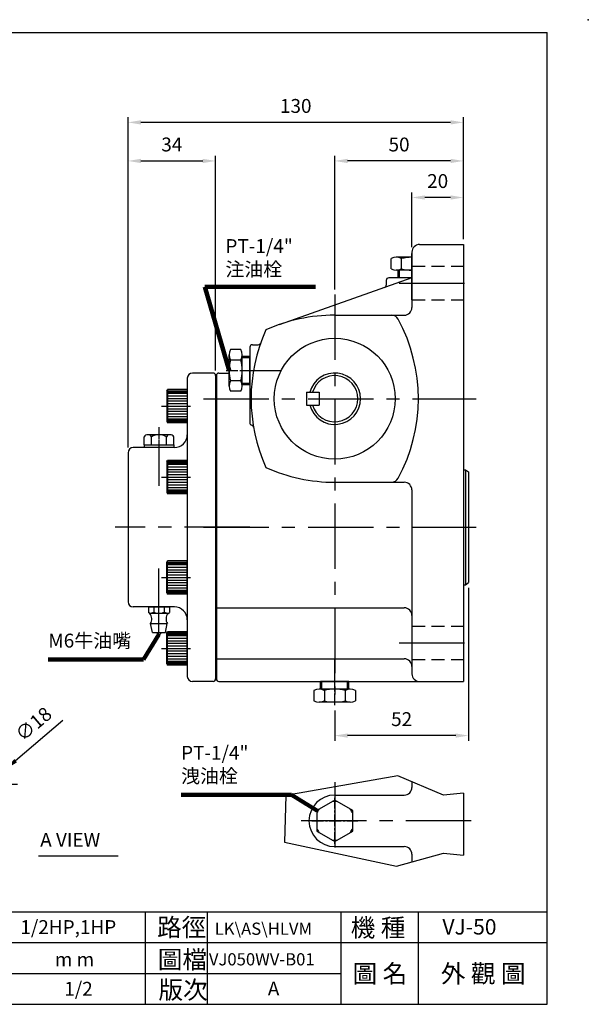
# Model space of a CAD drawing. Extents: x -2 to 534, y 3 to 393.
# Drawn here: x 313 to 534, y 10 to 393 of the extents above; entities that cross this region are included whole.
import ezdxf

# ---------------------------------------------------------------- set-up
doc = ezdxf.new("R2010")
doc.units = 0
doc.header["$LTSCALE"] = 0.8
for name, pattern in [('CENTER', [50.8, 31.75, -6.35, 6.35, -6.35]), ('CENTER2', [28.575, 19.05, -3.175, 3.175, -3.175]), ('HIDDEN', [9.525, 6.35, -3.175])]:
    doc.linetypes.add(name, pattern=pattern)
doc.layers.get('Defpoints').update_dxf_attribs({"linetype": 'CONTINUOUS'})
for name, color, linetype in [('BASE', 251, 'CONTINUOUS'), ('BORDER', 5, 'CONTINUOUS'), ('CENTER', 6, 'CENTER'), ('DIM', 3, 'CONTINUOUS'), ('dim1', 3, 'CONTINUOUS'), ('HACHURE', 1, 'CONTINUOUS'), ('HATCH', 1, 'CONTINUOUS'), ('HIDDEN', 4, 'HIDDEN'), ('MAIN', 7, 'CONTINUOUS')]:
    doc.layers.add(name, color=color, linetype=linetype)
doc.styles.add('CHINA', font='romanc.shx', dxfattribs={"bigfont": 'china.shx'})
doc.dimstyles.new('CHINA', dxfattribs={"dimtxt": 2.7, "dimasz": 2.3, "dimexe": 1.5, "dimexo": 1.5, "dimgap": 1.5, "dimtad": 1, "dimdec": 4, "dimlfac": -1, "dimzin": 9, "dimdsep": 46, "dimtxsty": 'CHINA', "dimcen": 0, "dimclrd": 256, "dimclre": 256, "dimclrt": 256, "dimadec": 0, "dimazin": 0, "dimtfac": 1, "dimtdec": 3, "dimtofl": 0, "dimtmove": 0, "dimatfit": 3, "dimfxl": 0, "dimtolj": 1, "dimtzin": 9, "dimarcsym": 0})

# ---------------------------------------------------------------- blocks, each defined once
blk = doc.blocks.new('A$C5B891168')
at = {"layer": 'CENTER', "ltscale": 0.5}
blk.add_line((0, 6.5), (11.29, 6.5), dxfattribs=at)
at = {"layer": 'HACHURE', "ltscale": 0.04}
for p, q in [((2.28, 12.5), (9.99, 12.5)), ((2.28, 12), (9.99, 12)), ((2.28, 11.5), (9.99, 11.5)), ((2.28, 10.5), (9.99, 10.5)), ((2.28, 9.5), (9.99, 9.5)), ((2.28, 8.5), (9.99, 8.5)), ((2.28, 7.5), (9.99, 7.5)), ((2.28, 5.5), (9.99, 5.5)), ((2.28, 4.5), (9.99, 4.5)), ((2.28, 3.5), (9.99, 3.5)), ((2.28, 2.5), (9.99, 2.5)), ((2.28, 1.5), (9.99, 1.5)), ((2.28, 1), (9.99, 1)), ((2.28, 0.5), (9.99, 0.5))]:
    blk.add_line(p, q, dxfattribs=at)
at = {"layer": 'MAIN'}
for p, q in [((1.99, 12.5), (2.28, 13)), ((1.99, 0.5), (1.99, 12.5)), ((2.28, 0), (2.28, 13)), ((9.99, 13), (2.28, 13)), ((9.99, 0), (9.99, 13)), ((9.99, 0), (9.99, 13)), ((1.99, 0.5), (2.28, 0)), ((9.99, 0), (2.28, 0))]:
    blk.add_line(p, q, dxfattribs=at)
blk = doc.blocks.new('A$C52E654DA')
at = {"layer": 'CENTER', "linetype": 'CENTER2'}
blk.add_line((4.04, 14.02), (4.04, 0), dxfattribs=at)
at = {"layer": 'MAIN'}
for p, q in [((1.54, 12.02), (0.79, 8.52)), ((6.54, 12.02), (1.54, 12.02)), ((6.54, 12.02), (7.29, 8.52)), ((7.29, 8.52), (0.79, 8.52)), ((0.5, 4.52), (0, 4.17)), ((0, 2.02), (0, 4.17)), ((0.5, 4.52), (7.58, 4.52)), ((2.02, 2.02), (2.02, 4.02)), ((6.06, 2.02), (6.06, 4.02)), ((7.58, 4.52), (8.08, 4.17)), ((8.08, 2.02), (8.08, 4.17)), ((8.08, 2.02), (0, 2.02))]:
    blk.add_line(p, q, dxfattribs=at)
for centre, radius, start, end in [((4.04, 12.02), 0.75, 0, 180), ((-2.15, 6.72), 3.44, 320.2064, 31.4589), ((10.23, 6.72), 3.44, 148.5411, 219.7936), ((0, 0.19), 4.33, 62.2042, 83.8483), ((4.04, 0.19), 4.33, 62.2042, 117.7958), ((8.08, 0.19), 4.33, 96.1517, 117.7958)]:
    blk.add_arc(centre, radius, start, end, dxfattribs=at)
blk = doc.blocks.new('A$C54BD1642')
at = {"layer": 'dim1', "rotation": 180}
blk.add_blockref('A$C52E654DA', (8.08, 14.02), dxfattribs=at)
blk = doc.blocks.new('A$C6CBD18DE')
at = {"layer": 'CENTER', "linetype": 'CENTER2', "ltscale": 0.3}
blk.add_line((0, 5.77), (8.89, 5.77), dxfattribs=at)
at = {"layer": 'MAIN'}
for p, q in [((6.87, 11.55), (3.7, 11.55)), ((6.87, 0), (6.87, 11.55)), ((2.87, 10.11), (2.87, 1.44)), ((6.87, 8.66), (3.7, 8.66)), ((6.87, 2.89), (3.7, 2.89)), ((6.87, 0), (3.7, 0))]:
    blk.add_line(p, q, dxfattribs=at)
for centre, radius, start, end in [((4.54, 10.1), 1.67, 120.1723, 239.8277), ((8.31, 5.77), 5.43, 147.902, 212.098), ((4.54, 1.44), 1.67, 120.1728, 239.8272)]:
    blk.add_arc(centre, radius, start, end, dxfattribs=at)
blk = doc.blocks.new('*D26')
at = {"layer": 'Defpoints', "color": 0}
for p in [(307.57, 101.54), (293.85, 89.9)]:
    blk.add_point(p, dxfattribs=at)
at = {"layer": 'DIM'}
for p, q in [((329.77, 120.38), (311.39, 104.78)), ((293.85, 89.9), (307.57, 101.54)), ((290.04, 86.66), (286.22, 83.43))]:
    blk.add_line(p, q, dxfattribs=at)
for points in [[(310.85, 105.42), (311.93, 104.14), (307.57, 101.54)], [(289.5, 87.3), (290.58, 86.03), (293.85, 89.9)]]:
    blk.add_solid(points, dxfattribs=at)
at = {"layer": 'DIM', "insert": (318.8, 118.55), "char_height": 5.4, "attachment_point": 5, "rotation": 40.3177, "style": 'CHINA'}
blk.add_mtext('∅18', dxfattribs=at)
blk = doc.blocks.new('*D29')
at = {"layer": 'Defpoints', "color": 0}
for p in [(487.39, 174.06), (435.39, 126.36), (435.39, 114.56)]:
    blk.add_point(p, dxfattribs=at)
at = {"layer": 'DIM'}
for p, q in [((487.39, 172.06), (487.39, 112.56)), ((435.39, 124.36), (435.39, 112.56)), ((482.39, 114.56), (440.39, 114.56))]:
    blk.add_line(p, q, dxfattribs=at)
for points in [[(440.39, 115.39), (440.39, 113.73), (435.39, 114.56)], [(482.39, 115.39), (482.39, 113.73), (487.39, 114.56)]]:
    blk.add_solid(points, dxfattribs=at)
at = {"layer": 'DIM', "insert": (461.39, 120.26), "char_height": 5.4, "attachment_point": 5, "style": 'CHINA'}
blk.add_mtext('52', dxfattribs=at)
blk = doc.blocks.new('*D7')
at = {"layer": 'Defpoints', "color": 0}
for p in [(355.09, 353.09), (485.39, 305.6), (355.09, 224.6)]:
    blk.add_point(p, dxfattribs=at)
at = {"layer": 'DIM'}
for p, q in [((355.09, 226.6), (355.09, 355.09)), ((480.39, 353.09), (360.09, 353.09)), ((485.39, 307.6), (485.39, 355.09))]:
    blk.add_line(p, q, dxfattribs=at)
for points in [[(360.09, 353.93), (360.09, 352.26), (355.09, 353.09)], [(480.39, 353.93), (480.39, 352.26), (485.39, 353.09)]]:
    blk.add_solid(points, dxfattribs=at)
at = {"layer": 'DIM', "insert": (420.24, 358.79), "char_height": 5.4, "attachment_point": 5, "style": 'CHINA'}
blk.add_mtext('130', dxfattribs=at)
blk = doc.blocks.new('*D8')
at = {"layer": 'Defpoints', "color": 0}
for p in [(389.09, 338.09), (389.09, 254.6), (355.09, 224.6)]:
    blk.add_point(p, dxfattribs=at)
at = {"layer": 'DIM'}
for p, q in [((355.09, 226.6), (355.09, 340.09)), ((360.09, 338.09), (384.09, 338.09)), ((389.09, 256.6), (389.09, 340.09))]:
    blk.add_line(p, q, dxfattribs=at)
for points in [[(360.09, 338.92), (360.09, 337.26), (355.09, 338.09)], [(384.09, 338.92), (384.09, 337.26), (389.09, 338.09)]]:
    blk.add_solid(points, dxfattribs=at)
at = {"layer": 'DIM', "insert": (372.09, 343.79), "char_height": 5.4, "attachment_point": 5, "style": 'CHINA'}
blk.add_mtext('34', dxfattribs=at)
blk = doc.blocks.new('*D9')
at = {"layer": 'Defpoints', "color": 0}
for p in [(435.39, 338.09), (485.39, 305.6), (435.39, 286.1)]:
    blk.add_point(p, dxfattribs=at)
at = {"layer": 'DIM'}
for p, q in [((435.39, 288.1), (435.39, 340.09)), ((480.39, 338.09), (440.39, 338.09)), ((485.39, 307.6), (485.39, 340.09))]:
    blk.add_line(p, q, dxfattribs=at)
for points in [[(440.39, 338.92), (440.39, 337.26), (435.39, 338.09)], [(480.39, 338.92), (480.39, 337.26), (485.39, 338.09)]]:
    blk.add_solid(points, dxfattribs=at)
at = {"layer": 'DIM', "insert": (460.39, 343.79), "char_height": 5.4, "attachment_point": 5, "style": 'CHINA'}
blk.add_mtext('50', dxfattribs=at)
blk = doc.blocks.new('*D10')
at = {"layer": 'Defpoints', "color": 0}
for p in [(465.39, 323.87), (465.39, 302.6), (485.39, 305.6)]:
    blk.add_point(p, dxfattribs=at)
at = {"layer": 'DIM'}
for p, q in [((465.39, 304.6), (465.39, 325.87)), ((485.39, 307.6), (485.39, 325.87)), ((480.39, 323.87), (470.39, 323.87))]:
    blk.add_line(p, q, dxfattribs=at)
for points in [[(470.39, 324.7), (470.39, 323.04), (465.39, 323.87)], [(480.39, 324.7), (480.39, 323.04), (485.39, 323.87)]]:
    blk.add_solid(points, dxfattribs=at)
at = {"layer": 'DIM', "insert": (475.39, 329.57), "char_height": 5.4, "attachment_point": 5, "style": 'CHINA'}
blk.add_mtext('20', dxfattribs=at)
blk = doc.blocks.new('A$C10AA05CF')
at = {"layer": 'CENTER', "linetype": 'CENTER2', "ltscale": 0.3}
blk.add_line((0, 8.08), (10.24, 8.08), dxfattribs=at)
at = {"layer": 'HACHURE', "linetype": 'CENTER2', "ltscale": 0.3}
for p, q in [((6.24, 13.08), (9.24, 13.08)), ((6.24, 3.08), (9.24, 3.08))]:
    blk.add_line(p, q, dxfattribs=at)
at = {"layer": 'MAIN'}
for p, q in [((5.76, 16.17), (1.73, 16.17)), ((1.24, 2.02), (1.24, 14.15)), ((5.76, 12.12), (1.73, 12.12)), ((6.24, 2.02), (6.24, 14.15)), ((6.24, 13.58), (9.24, 13.58)), ((9.24, 2.58), (9.24, 13.58)), ((5.76, 4.04), (1.73, 4.04)), ((6.24, 2.58), (9.24, 2.58)), ((5.76, 0), (1.73, 0))]:
    blk.add_line(p, q, dxfattribs=at)
for centre, radius, start, end in [((5.69, 14.15), 4.44, 152.9502, 207.0498), ((1.8, 14.15), 4.44, 332.9502, 27.0498), ((18.29, 8.08), 17.05, 166.284, 193.716), ((-10.8, 8.08), 17.05, 346.284, 13.716), ((5.69, 2.02), 4.44, 152.9502, 207.0498), ((1.8, 2.02), 4.44, 332.9502, 27.0498)]:
    blk.add_arc(centre, radius, start, end, dxfattribs=at)
blk = doc.blocks.new('A$C102663F3')
at = {"layer": 'CENTER', "linetype": 'CENTER2', "ltscale": 0.3}
for p, q in [((8.96, 0), (8.96, 17.92)), ((0, 8.96), (17.92, 8.96))]:
    blk.add_line(p, q, dxfattribs=at)
at = {"layer": 'HACHURE'}
for start, end in [(82.3454, 97.6546), (142.3454, 157.6546), (22.3454, 37.6546), (202.3454, 217.6546), (322.3454, 337.6546), (262.3454, 277.6546)]:
    blk.add_arc((8.96, 8.96), 7.57, start, end, dxfattribs=at)
at = {"layer": 'MAIN'}
blk.add_lwpolyline([(8.96, 17.04), (1.96, 13), (1.96, 4.92), (8.96, 0.88), (15.96, 4.92), (15.96, 13)], close=True, dxfattribs=at)

msp = doc.modelspace()

# ---------------------------------------------------------------- linework, layer by layer
at = {"layer": 'BORDER'}
for p, q in [((-0.0815, 388.0364), (517.9185, 388.0364)), ((517.9185, 10.0364), (517.9185, 388.0364)), ((-0.0815, 46.0364), (517.9185, 46.0364)), ((-0.0815, 10.0364), (517.9185, 10.0364))]:
    msp.add_line(p, q, dxfattribs=at)
at = {"layer": 'CENTER'}
for p, q in [((465.3911, 284.1014), (465.3911, 302.1014)), ((460.3911, 290.6014), (490.3911, 290.6014)), ((435.3911, 286.1044), (435.3911, 130.6014)), ((399.3911, 256.6014), (414.3911, 256.6014)), ((384.3911, 245.6014), (490.3911, 245.6014)), ((367.0911, 229.6014), (367.0911, 211.7014)), ((402.3911, 195.6014), (350.0911, 195.6014)), ((384.3911, 195.6014), (490.3911, 195.6014)), ((367.0911, 161.6014), (367.0911, 179.5014)), ((460.3911, 150.6014), (490.3911, 150.6014)), ((435.3911, 132.6014), (435.3911, 144.6014)), ((435.3911, 96.4063), (435.3911, 66.4071)), ((286.7114, 95.7217), (314.7114, 95.7217)), ((488.3911, 81.4067), (420.3915, 81.4067))]:
    msp.add_line(p, q, dxfattribs=at)
at = {"layer": 'DIM'}
for p, q in [((361.9185, 10.0364), (361.9185, 46.0364)), ((361.9185, 10.0364), (361.9185, 46.0364)), ((385.9185, 10.0364), (385.9185, 46.0364)), ((437.9185, 10.0364), (437.9185, 46.0364)), ((467.9185, 10.0364), (467.9185, 46.0364)), ((137.9185, 34.0364), (517.9185, 34.0364)), ((353.9185, 34.0364), (429.9185, 34.0364)), ((137.9185, 22.0364), (437.9185, 22.0364))]:
    msp.add_line(p, q, dxfattribs=at)
at = {"layer": 'HACHURE', "linetype": 'CENTER2', "ltscale": 0.3}
msp.add_line((460.3911, 295.6014), (460.3911, 292.6014), dxfattribs=at)
at = {"layer": 'HATCH'}
msp.add_line((486.1623, 218.0014), (486.1623, 173.2014), dxfattribs=at)
msp.add_lwpolyline([(485.3911, 92.1652), (477.6039, 91.3629), (459.8806, 98.9139), (416.4173, 91.323), (415.912, 73.058), (459.3764, 63.7711), (477.6039, 68.8612), (485.3911, 68.0588)], dxfattribs=at)
at = {"layer": 'HIDDEN'}
for p, q in [((465.3911, 297.1014), (485.3911, 297.1014)), ((465.3911, 284.1014), (485.3911, 284.1014)), ((465.3911, 157.1014), (485.3911, 157.1014)), ((465.3911, 144.1014), (485.3911, 144.1014))]:
    msp.add_line(p, q, dxfattribs=at)
at = {"layer": 'MAIN'}
for p, q in [((465.3911, 302.6014), (465.3911, 281.1014)), ((468.3911, 305.6014), (485.3911, 305.6014)), ((485.3911, 305.6014), (485.3911, 135.6014)), ((457.308, 296.0875), (457.308, 300.1153)), ((465.3911, 300.6014), (459.3288, 300.6014)), ((461.3495, 296.0875), (461.3495, 300.1153)), ((465.3911, 295.6014), (459.3288, 295.6014)), ((459.8911, 295.6014), (459.8911, 292.6014)), ((465.3911, 292.6014), (413.7766, 274.4024)), ((455.3911, 291.6014), (455.3911, 289.7832)), ((465.3911, 292.6014), (456.3911, 292.6014)), ((465.3911, 292.6014), (459.8911, 292.6014)), ((435.3911, 278.1014), (462.3911, 278.1014)), ((402.3911, 265.6014), (402.3911, 236.2877)), ((403.3911, 266.6014), (405.6657, 266.6014)), ((378.0911, 253.6014), (378.0911, 137.6014)), ((388.0911, 255.6014), (380.0911, 255.6014)), ((389.0911, 254.6014), (389.0911, 136.6014)), ((389.3911, 254.6014), (389.3911, 136.6014)), ((390.3911, 255.6014), (394.3911, 255.6014)), ((424.3911, 248.1014), (429.3911, 248.1014)), ((424.3911, 248.1014), (424.3911, 243.1014)), ((429.3911, 248.1014), (429.3911, 243.1014)), ((424.3911, 243.1014), (429.3911, 243.1014)), ((373.0911, 226.6014), (357.0911, 226.6014)), ((361.3174, 227.6014), (361.3174, 226.6014)), ((372.8647, 227.6014), (372.8647, 226.6014)), ((355.0911, 224.6014), (355.0911, 166.6014)), ((485.3911, 218.0014), (486.1623, 218.0014)), ((486.1623, 218.0014), (487.3911, 217.141)), ((487.3911, 217.141), (487.3911, 174.0618)), ((435.3911, 213.1014), (462.3911, 213.1014)), ((465.3911, 210.1014), (465.3911, 138.6014)), ((485.3911, 173.2014), (486.1623, 173.2014)), ((486.1623, 173.2014), (487.3911, 174.0618)), ((373.0911, 164.6014), (357.0911, 164.6014)), ((389.3911, 164.273), (462.3911, 164.273)), ((389.3911, 144.4298), (462.3911, 144.4298)), ((388.0911, 135.6014), (380.0911, 135.6014)), ((390.3911, 135.6014), (468.3911, 135.6014)), ((468.3911, 135.6014), (485.3911, 135.6014)), ((465.3911, 96.5662), (465.3911, 94.4067)), ((485.3911, 92.1652), (485.3911, 68.0588)), ((435.3911, 91.4067), (462.3911, 91.4067)), ((435.3911, 71.4067), (462.3911, 71.4067)), ((320.2458, 67.8291), (351.1794, 67.8291)), ((465.3911, 68.4067), (465.3911, 65.4507))]:
    msp.add_line(p, q, dxfattribs=at)
msp.add_circle((435.3911, 245.6014), 23.5, dxfattribs=at)
for centre, radius, start, end in [((468.3911, 302.6014), 3, 90, 180), ((459.3288, 296.1579), 4.4435, 62.95016, 117.04984), ((465.3911, 283.5564), 17.045, 90, 103.715979), ((459.3288, 300.0449), 4.4435, 242.95016, 297.04984), ((465.3911, 312.6464), 17.045, 256.284021, 270), ((456.3911, 291.6014), 1, 90, 180), ((454.3911, 289.7832), 1, 289.422375, 0), ((462.3911, 281.1014), 3, 270, 0), ((435.3911, 213.1014), 65, 90, 114.295189), ((457.4232, 275.1014), 3, 28.411871, 90), ((402.8911, 245.6014), 65, 331.588129, 28.411871), ((467.8911, 245.6014), 65, 155.704811, 204.295189), ((403.3911, 265.6014), 1, 90, 180), ((405.6657, 267.6014), 1, 270, 340.528779), ((380.0911, 253.6014), 2, 90, 180), ((388.0911, 254.6014), 1, 360, 90), ((390.3911, 254.6014), 1, 90, 180), ((435.3911, 245.6014), 10, 194.477512, 165.522488), ((435.3911, 245.6014), 9, 196.12762, 163.87238), ((403.3911, 236.2877), 1, 180, 254.462315), ((402.8553, 234.3607), 1, 9.806002, 74.462315), ((373.0911, 231.6014), 5, 270, 0), ((357.0911, 224.6014), 2, 90, 180), ((435.3911, 278.1014), 65, 245.704811, 270), ((457.4232, 216.1014), 3, 270, 331.588129), ((462.3911, 210.1014), 3, 0, 90), ((357.0911, 166.6014), 2, 180, 270), ((373.0911, 159.6014), 5, 0, 90), ((462.3911, 161.273), 3, 0, 90), ((462.3911, 141.4298), 3, 0, 90), ((468.3911, 138.6014), 3, 180, 270), ((380.0911, 137.6014), 2, 180, 270), ((388.0911, 136.6014), 1, 270, 0), ((390.3911, 136.6014), 1, 180, 270), ((462.3911, 94.4067), 3, 270, 0), ((435.3911, 81.4067), 10, 90, 270), ((462.3911, 68.4067), 3, 0, 90)]:
    msp.add_arc(centre, radius, start, end, dxfattribs=at)
msp.add_point((533.9185, 393.0364), dxfattribs=at)

# ---------------------------------------------------------------- block references
at = {"layer": 'BASE', "xscale": -1, "rotation": 180}
for p in [(368.1003, 249.2192), (368.1003, 221.6182)]:
    msp.add_blockref('A$C5B891168', p, dxfattribs=at)
at = {"layer": 'BASE', "rotation": 270}
msp.add_blockref('A$C6CBD18DE', (361.3174, 234.4758), dxfattribs=at)
at = {"layer": 'BASE'}
for name, p in [('A$C5B891168', (368.1003, 169.5845)), ('A$C5B891168', (368.1003, 141.9835)), ('A$C102663F3', (426.4329, 72.4486))]:
    msp.add_blockref(name, p, dxfattribs=at)
at = {"layer": 'DIM'}
msp.add_blockref('A$C10AA05CF', (393.1495, 248.5183), dxfattribs=at)
at = {"layer": 'DIM', "rotation": 90}
msp.add_blockref('A$C10AA05CF', (443.4741, 126.3598), dxfattribs=at)
at = {"layer": 'dim1'}
msp.add_blockref('A$C54BD1642', (363.0496, 152.6014), dxfattribs=at)

# ---------------------------------------------------------------- texts
at = {"layer": 'DIM', "style": 'CHINA'}
for s, height, p in [('1/2HP,1HP', 5.4, (313.2316, 37.3709)), ('路徑', 7, (366.3659, 36.4872)), ('LK\\AS\\HLVM', 4.75, (388.7601, 37.0645)), ('機 種', 7, (441.5915, 36.3293)), ('圖檔', 7, (366.6356, 23.9419)), ('m m', 5.4, (326.623, 24.7753)), ('VJ050WV-B01', 4.75, (386.491, 25.1685)), ('圖 名', 7, (442.3274, 18.4578)), ('外 觀 圖', 7, (476.619, 18.4578)), ('1/2', 5.4, (330.2881, 13.3709)), ('版次', 7, (366.9071, 12.1443)), ('A', 5.4, (409.3998, 13.4693))]:
    msp.add_text(s, height=height, dxfattribs=at).set_placement(p)
at = {"layer": 'DIM', "char_height": 5.4, "style": 'CHINA'}
for s, insert, attachment_point in [('PT-1/4"\\P注油栓', (392.912, 299.7787), 4), ('M6牛油嘴', (324.0948, 147.1194), 7), ('PT-1/4"\\P洩油栓', (375.6762, 94.4804), 7)]:
    msp.add_mtext(s, dxfattribs=dict(at, insert=insert, attachment_point=attachment_point))
at = {"layer": 'MAIN', "style": 'CHINA'}
for s, height, p in [('A VIEW', 5.4, (320.9436, 71.3159)), ('VJ-50', 6, (477.2376, 37.1685))]:
    msp.add_text(s, height=height, dxfattribs=at).set_placement(p)

# ---------------------------------------------------------------- dimensions: what is measured, and where the dimension line sits
at = {"layer": 'DIM'}
for base, p1, p2, override, picture, middle in [((355.0911, 353.0923), (485.3911, 305.6014), (355.0911, 224.6014), {"dimscale": 2, "dimasz": 2.5, "dimexe": 1, "dimexo": 1, "dimdec": 0, "dimadec": 2, "dimazin": 2, "dimtm": 1e-09, "dimtfac": 0.8, "dimtix": 1, "dimtofl": 1, "dimtolj": 0, "dimlwd": 65535, "dimlwe": 65535}, '*D7', (420.2411, 358.7923)), ((389.0911, 338.0916), (355.0911, 224.6014), (389.0911, 254.6014), {"dimscale": 2, "dimasz": 2.5, "dimexe": 1, "dimexo": 1, "dimdec": 3, "dimadec": 2, "dimazin": 2, "dimtm": 1e-09, "dimtfac": 0.8, "dimtix": 1, "dimtofl": 1, "dimtolj": 0, "dimlwd": 65535, "dimlwe": 65535}, '*D8', (372.0911, 343.7916)), ((435.3911, 338.0916), (485.3911, 305.6014), (435.3911, 286.1044), {"dimscale": 2, "dimasz": 2.5, "dimexe": 1, "dimexo": 1, "dimdec": 3, "dimadec": 2, "dimazin": 2, "dimtm": 1e-09, "dimtfac": 0.8, "dimtix": 1, "dimtofl": 1, "dimtolj": 0, "dimlwd": 65535, "dimlwe": 65535}, '*D9', (460.3911, 343.7916)), ((465.3911, 323.87), (485.3911, 305.6014), (465.3911, 302.6014), {"dimscale": 2, "dimasz": 2.5, "dimexe": 1, "dimexo": 1, "dimdec": 3, "dimadec": 2, "dimazin": 2, "dimtm": 1e-09, "dimtfac": 0.8, "dimtix": 1, "dimtofl": 1, "dimtolj": 0, "dimlwd": 65535, "dimlwe": 65535}, '*D10', (475.3911, 329.57)), ((435.3911, 114.5586), (487.3911, 174.0618), (435.3911, 126.3598), {"dimscale": 2, "dimasz": 2.5, "dimexe": 1, "dimexo": 1, "dimdec": 3, "dimadec": 2, "dimazin": 2, "dimtm": 1e-09, "dimtfac": 0.8, "dimtix": 1, "dimtofl": 1, "dimtolj": 0, "dimlwd": 65535, "dimlwe": 65535}, '*D29', (461.3911, 120.2586))]:
    dim = msp.add_linear_dim(base=base, p1=p1, p2=p2, dimstyle='CHINA', override=override, dxfattribs=at)
    dim.commit()
    dim.dimension.update_dxf_attribs({"geometry": picture, "text_midpoint": middle})
dim = msp.add_diameter_dim_2p(p1=(293.8492, 89.8985), p2=(307.5736, 101.545), dimstyle='CHINA', override={"dimscale": 2, "dimasz": 2.5, "dimexe": 1, "dimexo": 1, "dimdec": 3, "dimadec": 2, "dimazin": 2, "dimtm": 1e-09, "dimtfac": 0.8, "dimtix": 1, "dimtofl": 1, "dimtolj": 0, "dimlwd": 65535, "dimlwe": 65535}, dxfattribs=at)
dim.commit()
dim.dimension.update_dxf_attribs({"geometry": '*D26', "text_midpoint": (318.7973, 118.545)})

# ---------------------------------------------------------------- leaders
at = {"layer": 'DIM', "annotation_type": 0, "has_hookline": 1}
for points, hookline_direction, text_width in [([(394.3911, 256.6014), (384.912, 289.0644), (389.912, 289.0644)], 0, 34.9714), ([(367.0911, 153.8514), (361.1198, 144.1194), (356.1198, 144.1194)], 1, 29.025), ([(428.3909, 85.4483), (418.6476, 91.4804), (413.6476, 91.4804)], 1, 34.9714)]:
    msp.add_leader(points, dimstyle='CHINA', override={"dimscale": 2, "dimasz": 2.5, "dimexe": 1, "dimexo": 1, "dimgap": 1.5, "dimtad": 1, "dimdec": 3, "dimadec": 2, "dimazin": 2, "dimtm": 1e-09, "dimtfac": 0.8, "dimtix": 1, "dimtofl": 1, "dimtolj": 0, "dimlwd": 65535, "dimlwe": 65535}, dxfattribs=dict(at, hookline_direction=hookline_direction, text_width=text_width))

doc.saveas('drawing.dxf')
